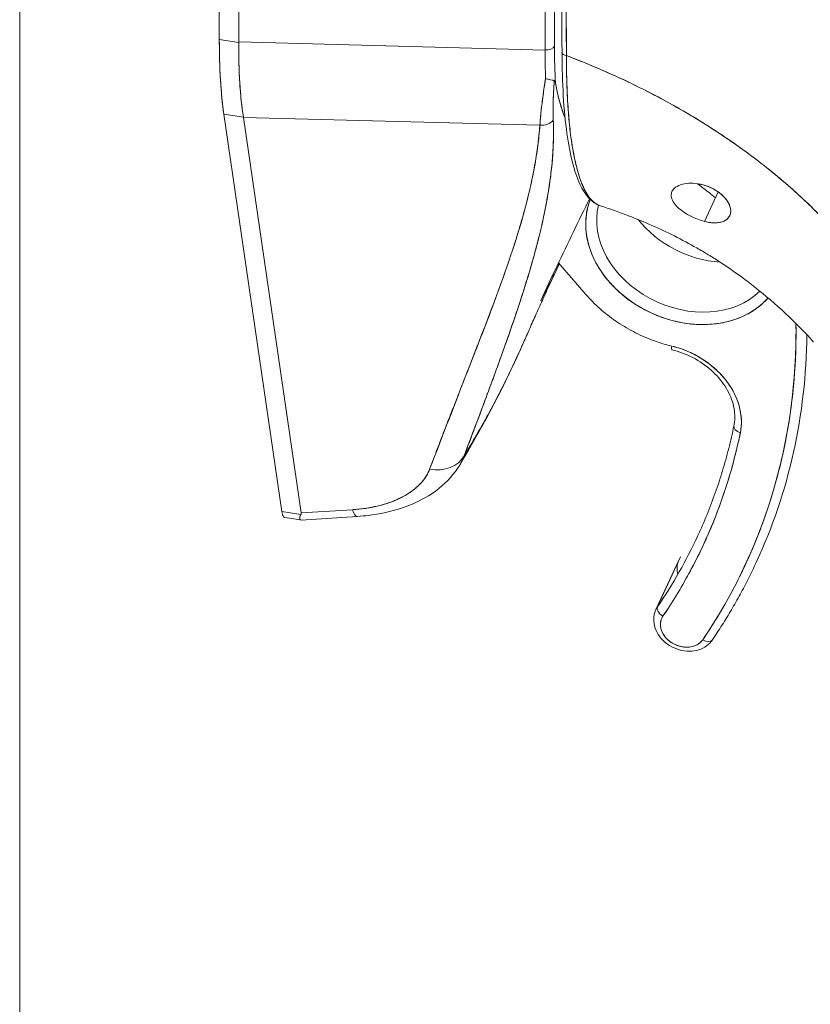
# Model space of a CAD drawing. Units: inches. Extents: x 18 to 411, y 8 to 256.
# Drawn here: x 391 to 392, y 70 to 72 of the extents above; entities that cross this region are included whole.
import ezdxf

# ---------------------------------------------------------------- set-up
doc = ezdxf.new("R2010")
doc.units = ezdxf.units.IN
doc.header["$LTSCALE"] = 25
doc.header["$MEASUREMENT"] = 0
doc.layers.add('Visible (ANSI)', color=7, linetype='Continuous', lineweight=5)
doc.layers.add('Visible Narrow (ANSI)', color=7, linetype='Continuous', lineweight=5)

msp = doc.modelspace()

# ---------------------------------------------------------------- linework, layer by layer
at = {"layer": 'Visible (ANSI)'}
for p, q in [((391.2736, 72.1647), (391.2736, 72.895)), ((391.2736, 72.895), (391.2736, 72.1647)), ((391.3096, 72.8841), (391.3096, 72.1601)), ((391.3096, 72.1601), (391.3096, 72.8841)), ((391.8722, 72.1452), (391.8722, 72.7756)), ((391.8722, 72.7756), (391.8722, 72.1452)), ((391.8895, 72.1522), (391.8895, 72.7825)), ((391.8895, 72.7825), (391.8895, 72.1522)), ((391.3096, 72.1591), (391.2736, 72.1647)), ((391.2736, 72.1647), (391.3096, 72.1591)), ((391.3096, 72.1591), (391.3096, 72.1601)), ((391.3096, 72.1601), (391.8722, 72.1452)), ((391.8722, 72.1452), (391.3096, 72.1601)), ((391.282, 72.0276), (391.3885, 71.2971)), ((391.3885, 71.2971), (391.282, 72.0276)), ((391.282, 72.0276), (391.3179, 72.0221)), ((391.3179, 72.0221), (391.282, 72.0276)), ((391.3038, 72.0242), (391.3038, 72.0242)), ((391.318, 72.0214), (391.3179, 72.0221)), ((391.8627, 72.0071), (391.318, 72.0214)), ((391.318, 72.0214), (391.4241, 71.2943)), ((391.4241, 71.2943), (391.318, 72.0214)), ((391.318, 72.0214), (391.8627, 72.0071)), ((391.5942, 72.0141), (391.5942, 72.0141)), ((391.6072, 72.0138), (391.6072, 72.0138)), ((391.8414, 72.0076), (391.8414, 72.0076)), ((392.165, 71.8302), (392.1902, 71.8845)), ((391.8598, 71.7973), (391.8598, 71.7973)), ((391.9471, 71.6961), (391.8969, 71.7543)), ((391.3885, 71.2971), (391.4236, 71.2917)), ((391.4236, 71.2917), (391.3885, 71.2971)), ((391.4023, 71.295), (391.4023, 71.295)), ((391.5272, 71.288), (391.4238, 71.2813)), ((391.5182, 71.3003), (391.4241, 71.2943)), ((391.4241, 71.2943), (391.5182, 71.3003)), ((391.5358, 71.302), (391.5358, 71.302)), ((391.4231, 71.2814), (391.3938, 71.2859)), ((392.1213, 71.2137), (392.0789, 71.1221)), ((392.0759, 71.1168), (392.1184, 71.2085))]:
    msp.add_line(p, q, dxfattribs=at)
for centre, major_axis, ratio, start_param, end_param in [((391.4224, 72.4853), (0.0879, 0.5681), 0.211325, 2.202678, 2.539418), ((391.4927, 72.4727), (-0.1145, -0.5622), 0.254399, 5.354979, 5.692407), ((391.8736, 72.1547), (0.0164, 0), 0.57735, 4.625122, 6.021385), ((391.8736, 72.1547), (0.0164, 0), 0.57735, 4.625123, 6.021386), ((392.0202, 72.4704), (0.087, 0.5756), 0.208042, 2.202097, 2.316931), ((392.0202, 72.4704), (-0.087, -0.5756), 0.208031, 5.343689, 5.458522), ((391.9932, 72.3662), (0.0522, 0.4431), 0.202184, 2.098325, 2.2848), ((392.0429, 72.522), (0.0976, 0.604), 0.196053, 2.260855, 2.413202), ((391.9131, 72.1406), (-0.00984, -0.00003), 0.584575, 0.000002, 1.401288), ((391.9131, 72.1406), (-0.00984, -0.00003), 0.584575, 0.000001, 1.401288), ((392.0705, 72.7149), (-0.1154, -0.7457), 0.211325, 5.752877, 5.940094), ((391.8648, 72.0306), (0.0277, -0.002), 0.851766, 4.697773, 5.717134), ((391.8648, 72.0306), (-0.0277, 0.002), 0.851766, 1.55618, 2.57554), ((392.129, 71.7971), (0.1712, -0.0793), 0.787939, 3.186275, 6.056897), ((392.1333, 71.8062), (-0.1563, 0.0724), 0.787939, 0.144645, 2.85393), ((392.1333, 71.8062), (-0.1563, 0.0724), 0.787939, 0.144644, 2.85393), ((392.1757, 71.8979), (-0.1563, 0.0724), 0.787939, 0.997447, 2.0288), ((390.809, 71.8641), (1.4319, -0.6633), 0.787939, 6.154178, 6.644482), ((390.8133, 71.8733), (1.4468, -0.6702), 0.787939, 0, 0.340217), ((392.1091, 71.6103), (-0.0038, -0.0159), 0.151235, 5.360695, 6.283185), ((392.0903, 71.4836), (0.134, -0.0621), 0.787939, 0.183398, 1.818945), ((392.2352, 71.451), (-0.0161, 0.0033), 0.605427, 0, 1.429231), ((392.2352, 71.451), (-0.0161, 0.0033), 0.605427, 0, 1.429231), ((390.809, 71.8641), (1.3545, -0.6275), 0.787939, 6.154178, 6.466583), ((391.6649, 71.4281), (0.0614, -0.0231), 0.802855, 4.931199, 6.162115), ((391.6649, 71.4281), (0.0614, -0.0231), 0.802858, 4.931211, 6.162122), ((391.523, 71.3535), (0.0042, -0.0655), 0.20962, 5.645699, 6.283185), ((391.523, 71.3535), (0.0042, -0.0655), 0.20962, 5.645699, 6.283185), ((390.8133, 71.8733), (1.3396, -0.6206), 0.787939, 6.154178, 6.283185), ((392.1719, 71.1837), (-0.0536, 0.0248), 0.787939, 6.154178, 6.283185), ((392.1719, 71.1837), (-0.0536, 0.0248), 0.787939, 0.129008, 0.568576), ((392.1719, 71.1837), (-0.0536, 0.0248), 0.787942, 0.965652, 0.965665), ((392.1295, 71.092), (-0.0536, 0.0248), 0.787939, 6.154178, 6.283185), ((392.1295, 71.092), (-0.0536, 0.0248), 0.787939, 6.154178, 6.283185), ((392.0929, 71.1137), (-0.0136, 0.0092), 0.610636, 0.1002, 1.670996), ((392.0929, 71.1137), (-0.0136, 0.0092), 0.610636, 0.1002, 1.671001), ((392.1252, 71.0829), (-0.0387, 0.0179), 0.787939, 6.154178, 9.29577), ((392.166, 71.0703), (0.0136, -0.0092), 0.610636, 4.812584, 6.283185), ((392.166, 71.0703), (0.0136, -0.0092), 0.610636, 4.812589, 6.283185)]:
    msp.add_ellipse(centre, major_axis=major_axis, ratio=ratio, start_param=start_param, end_param=end_param, dxfattribs=at)
for points in [[(391.9033, 72.1405), (391.9027, 72.3442), (391.9023, 72.5484), (391.9022, 72.7531)], [(391.9458, 71.8866), (391.9458, 71.8866), (391.9458, 71.8866), (391.9458, 71.8866)], [(391.8642, 71.6845), (391.8647, 71.6855), (391.8651, 71.6864), (391.8655, 71.6874)], [(391.8651, 71.6865), (391.8648, 71.6859), (391.8645, 71.6852), (391.8642, 71.6845)], [(391.8647, 71.6855), (391.8648, 71.6858), (391.8649, 71.6861), (391.8651, 71.6864)], [(391.7631, 71.6409), (391.7631, 71.6409), (391.763, 71.6409), (391.763, 71.6408)], [(391.8326, 71.6077), (391.7992, 71.5315), (391.7596, 71.456), (391.7153, 71.3822)], [(391.7153, 71.3822), (391.7186, 71.3877), (391.7214, 71.3934), (391.7236, 71.3992)]]:
    msp.add_open_spline(points, degree=3, dxfattribs=at)
for points, knots in [([(391.9115, 72.1349), (391.9113, 72.149), (391.9112, 72.1643), (391.9111, 72.1805), (391.911, 72.1927), (391.911, 72.2053), (391.911, 72.2183), (391.911, 72.2197), (391.911, 72.221), (391.911, 72.2223), (391.911, 72.2349), (391.9109, 72.2479), (391.9109, 72.261), (391.9109, 72.2729), (391.9109, 72.2849), (391.9109, 72.2971), (391.9109, 72.3026), (391.9108, 72.3081), (391.9108, 72.3136), (391.9108, 72.3193), (391.9108, 72.3251), (391.9108, 72.3309), (391.9108, 72.3415), (391.9107, 72.3522), (391.9107, 72.3629), (391.9106, 72.3799), (391.9106, 72.397), (391.9105, 72.414), (391.9105, 72.417), (391.9105, 72.42), (391.9105, 72.423), (391.9104, 72.4424), (391.9103, 72.4617), (391.9102, 72.4805), (391.9102, 72.4912), (391.9102, 72.5017), (391.9101, 72.512), (391.9101, 72.521), (391.9101, 72.5297), (391.9101, 72.5384), (391.9101, 72.5486), (391.9101, 72.5586), (391.9101, 72.5685), (391.9101, 72.579), (391.9101, 72.5892), (391.9101, 72.5994), (391.9101, 72.5995), (391.9101, 72.5997), (391.9101, 72.5999), (391.9101, 72.6111), (391.9101, 72.6221), (391.9101, 72.633), (391.9102, 72.645), (391.9102, 72.6568), (391.9102, 72.6683), (391.9102, 72.6717), (391.9102, 72.6751), (391.9102, 72.6784), (391.9102, 72.6879), (391.9102, 72.6972), (391.9101, 72.7062), (391.9101, 72.7208), (391.91, 72.7347), (391.9098, 72.7475)], [0, 0, 0, 0, 0.081335, 0.081335, 0.081335, 0.142857, 0.142857, 0.142857, 0.149075, 0.149075, 0.149075, 0.208369, 0.208369, 0.208369, 0.261718, 0.261718, 0.261718, 0.285714, 0.285714, 0.285714, 0.31059, 0.31059, 0.31059, 0.356152, 0.356152, 0.356152, 0.428571, 0.428571, 0.428571, 0.441332, 0.441332, 0.441332, 0.524105, 0.524105, 0.524105, 0.571429, 0.571429, 0.571429, 0.612746, 0.612746, 0.612746, 0.661888, 0.661888, 0.661888, 0.714286, 0.714286, 0.714286, 0.715129, 0.715129, 0.715129, 0.773301, 0.773301, 0.773301, 0.837913, 0.837913, 0.837913, 0.857143, 0.857143, 0.857143, 0.911653, 0.911653, 0.911653, 1, 1, 1, 1]), ([(391.9098, 72.7475), (391.9099, 72.6914), (391.91, 72.6358), (391.9101, 72.5806), (391.9101, 72.5668), (391.9101, 72.553), (391.9102, 72.5392), (391.9102, 72.5011), (391.9103, 72.4632), (391.9104, 72.4255), (391.9105, 72.3952), (391.9106, 72.365), (391.9107, 72.335), (391.9108, 72.3175), (391.9108, 72.2999), (391.9109, 72.2825), (391.9111, 72.2329), (391.9112, 72.1837), (391.9115, 72.1349)], [0, 0, 0, 0, 0.266519, 0.266519, 0.266519, 0.333333, 0.333333, 0.333333, 0.518206, 0.518206, 0.518206, 0.666667, 0.666667, 0.666667, 0.753542, 0.753542, 0.753542, 1, 1, 1, 1]), ([(391.282, 72.0276), (391.2802, 72.0402), (391.2786, 72.0537), (391.2774, 72.0682), (391.2761, 72.0827), (391.2752, 72.0981), (391.2746, 72.1142), (391.274, 72.1303), (391.2736, 72.1471), (391.2736, 72.1647)], [0, 0, 0, 0, 0.333333, 0.333333, 0.333333, 0.666667, 0.666667, 0.666667, 1, 1, 1, 1]), ([(391.3179, 72.0221), (391.3159, 72.0347), (391.3142, 72.0483), (391.3129, 72.0628), (391.3116, 72.0772), (391.3106, 72.0926), (391.3101, 72.1087), (391.3095, 72.1247), (391.3094, 72.1416), (391.3096, 72.1591)], [0, 0, 0, 0, 0.333333, 0.333333, 0.333333, 0.666667, 0.666667, 0.666667, 1, 1, 1, 1]), ([(391.3096, 72.1591), (391.3096, 72.1593), (391.3096, 72.1594), (391.3096, 72.1595), (391.3096, 72.1596), (391.3096, 72.1597), (391.3096, 72.1598), (391.3096, 72.1599), (391.3096, 72.16), (391.3096, 72.1601)], [0, 0, 0, 0, 0.333333, 0.333333, 0.333333, 0.666667, 0.666667, 0.666667, 1, 1, 1, 1]), ([(391.9733, 71.8591), (391.958, 71.864), (391.9457, 71.8783), (391.9257, 71.9215), (391.9178, 71.9532), (391.9065, 72.0336), (391.9034, 72.0843), (391.9033, 72.1405)], [0, 0, 0, 0, 0.535002, 0.535002, 1.12978, 1.12978, 1.762515, 1.762515, 1.762515, 1.762515]), ([(391.9115, 72.1349), (391.9114, 72.1278), (391.9115, 72.1209), (391.9115, 72.114), (391.9116, 72.1067), (391.9118, 72.0996), (391.9119, 72.0925), (391.9121, 72.0856), (391.9123, 72.0788), (391.9126, 72.0721), (391.9129, 72.0655), (391.9132, 72.059), (391.9135, 72.0527), (391.9136, 72.0511), (391.9137, 72.0495), (391.9138, 72.0479), (391.9141, 72.0433), (391.9144, 72.0388), (391.9147, 72.0344), (391.9152, 72.0285), (391.9157, 72.0227), (391.9162, 72.0171), (391.9167, 72.0111), (391.9173, 72.0052), (391.918, 71.9995), (391.9187, 71.9932), (391.9195, 71.9872), (391.9203, 71.9813), (391.9206, 71.9792), (391.9209, 71.9771), (391.9212, 71.975), (391.9218, 71.971), (391.9224, 71.9671), (391.9231, 71.9633), (391.9241, 71.9572), (391.9252, 71.9514), (391.9264, 71.9458), (391.9276, 71.94), (391.9289, 71.9344), (391.9303, 71.9292), (391.9313, 71.9255), (391.9323, 71.9219), (391.9333, 71.9184), (391.9338, 71.9168), (391.9343, 71.9152), (391.9348, 71.9136), (391.9364, 71.9085), (391.9381, 71.9037), (391.9399, 71.8993), (391.9418, 71.8948), (391.9437, 71.8906), (391.9457, 71.8868), (391.947, 71.8844), (391.9483, 71.8821), (391.9496, 71.88), (391.9502, 71.8791), (391.9508, 71.8782), (391.9514, 71.8773), (391.9531, 71.8749), (391.9548, 71.8726), (391.9566, 71.8706), (391.9582, 71.8688), (391.9599, 71.8672), (391.9616, 71.8657), (391.9632, 71.8644), (391.9648, 71.8632), (391.9665, 71.8622), (391.9676, 71.8615), (391.9687, 71.8609), (391.9699, 71.8604), (391.9704, 71.8602), (391.971, 71.8599), (391.9715, 71.8597), (391.9721, 71.8595), (391.9727, 71.8592), (391.9734, 71.859)], [0, 0, 0, 0, 0.0252146, 0.0252146, 0.0252146, 0.0520191, 0.0520191, 0.0520191, 0.0784751, 0.0784751, 0.0784751, 0.1044582, 0.1044582, 0.1044582, 0.1111111, 0.1111111, 0.1111111, 0.1300024, 0.1300024, 0.1300024, 0.1552808, 0.1552808, 0.1552808, 0.1821675, 0.1821675, 0.1821675, 0.2116395, 0.2116395, 0.2116395, 0.2222222, 0.2222222, 0.2222222, 0.2427186, 0.2427186, 0.2427186, 0.2753031, 0.2753031, 0.2753031, 0.3093724, 0.3093724, 0.3093724, 0.3333333, 0.3333333, 0.3333333, 0.3449101, 0.3449101, 0.3449101, 0.3819113, 0.3819113, 0.3819113, 0.4201077, 0.4201077, 0.4201077, 0.4444444, 0.4444444, 0.4444444, 0.4548904, 0.4548904, 0.4548904, 0.4853852, 0.4853852, 0.4853852, 0.512843, 0.512843, 0.512843, 0.5386005, 0.5386005, 0.5386005, 0.5555556, 0.5555556, 0.5555556, 0.5638243, 0.5638243, 0.5638243, 0.5726751, 0.5726751, 0.5726751, 0.5726751]), ([(391.9734, 71.859), (391.9713, 71.8597), (391.9692, 71.8606), (391.9671, 71.8618), (391.9647, 71.8632), (391.9623, 71.865), (391.9599, 71.8672), (391.959, 71.8681), (391.958, 71.869), (391.9571, 71.87), (391.9558, 71.8715), (391.9544, 71.8732), (391.9531, 71.875), (391.949, 71.8804), (391.945, 71.8874), (391.9411, 71.8964), (391.941, 71.8967), (391.9409, 71.897), (391.9408, 71.8973), (391.9372, 71.9058), (391.9337, 71.9161), (391.9306, 71.928), (391.9293, 71.9329), (391.9281, 71.938), (391.9269, 71.9434), (391.9254, 71.9504), (391.924, 71.9578), (391.9227, 71.9654), (391.9206, 71.978), (391.9188, 71.9913), (391.9174, 72.0047), (391.9173, 72.0057), (391.9172, 72.0066), (391.9171, 72.0075), (391.9156, 72.0221), (391.9145, 72.0368), (391.9136, 72.0516), (391.9133, 72.0577), (391.913, 72.0638), (391.9127, 72.0699), (391.9124, 72.0782), (391.9121, 72.0867), (391.9119, 72.095), (391.9116, 72.1087), (391.9114, 72.1223), (391.9115, 72.1349)], [0.5396046, 0.5396046, 0.5396046, 0.5396046, 0.5686773, 0.5686773, 0.5686773, 0.602294, 0.602294, 0.602294, 0.6153846, 0.6153846, 0.6153846, 0.6345506, 0.6345506, 0.6345506, 0.6923077, 0.6923077, 0.6923077, 0.6940686, 0.6940686, 0.6940686, 0.747191, 0.747191, 0.747191, 0.7692308, 0.7692308, 0.7692308, 0.7981527, 0.7981527, 0.7981527, 0.8461538, 0.8461538, 0.8461538, 0.8494491, 0.8494491, 0.8494491, 0.9017388, 0.9017388, 0.9017388, 0.9230769, 0.9230769, 0.9230769, 0.9521732, 0.9521732, 0.9521732, 1, 1, 1, 1]), ([(392.5134, 71.6565), (392.5087, 71.666), (392.5036, 71.6756), (392.498, 71.6854), (392.4924, 71.6952), (392.4863, 71.7051), (392.4797, 71.7152), (392.4731, 71.7253), (392.4661, 71.7356), (392.4585, 71.746), (392.4509, 71.7564), (392.4428, 71.7669), (392.4342, 71.7776), (392.4256, 71.7882), (392.4165, 71.7989), (392.4068, 71.8097), (392.3972, 71.8205), (392.387, 71.8314), (392.3762, 71.8423), (392.3655, 71.8533), (392.3541, 71.8642), (392.3423, 71.8752), (392.3304, 71.8862), (392.318, 71.8972), (392.305, 71.9081), (392.2919, 71.9191), (392.2784, 71.93), (392.2642, 71.9409), (392.2501, 71.9518), (392.2353, 71.9626), (392.22, 71.9733), (392.2047, 71.984), (392.1888, 71.9946), (392.1723, 72.0051), (392.1558, 72.0156), (392.1388, 72.0259), (392.1212, 72.036), (392.1035, 72.0462), (392.0853, 72.0561), (392.0666, 72.0658), (392.0478, 72.0755), (392.0285, 72.085), (392.0086, 72.0942), (391.9887, 72.1033), (391.9682, 72.1122), (391.9473, 72.1208), (391.9355, 72.1256), (391.9236, 72.1303), (391.9115, 72.1349)], [0, 0, 0, 0, 0.06426, 0.06426, 0.06426, 0.128523, 0.128523, 0.128523, 0.192785, 0.192785, 0.192785, 0.257047, 0.257047, 0.257047, 0.321309, 0.321309, 0.321309, 0.385571, 0.385571, 0.385571, 0.449834, 0.449834, 0.449834, 0.514096, 0.514096, 0.514096, 0.578358, 0.578358, 0.578358, 0.64262, 0.64262, 0.64262, 0.706882, 0.706882, 0.706882, 0.771145, 0.771145, 0.771145, 0.835407, 0.835407, 0.835407, 0.899669, 0.899669, 0.899669, 0.963931, 0.963931, 0.963931, 1, 1, 1, 1]), ([(391.9115, 72.1349), (391.9534, 72.119), (391.9934, 72.1017), (392.0312, 72.0835), (392.0691, 72.0652), (392.1048, 72.0459), (392.1384, 72.026), (392.1719, 72.006), (392.2033, 71.9854), (392.2325, 71.9645), (392.2617, 71.9435), (392.2886, 71.9222), (392.3134, 71.9009), (392.3383, 71.8795), (392.3609, 71.8581), (392.3815, 71.8369), (392.4021, 71.8157), (392.4205, 71.7947), (392.4371, 71.774), (392.4536, 71.7534), (392.4681, 71.7332), (392.4808, 71.7135), (392.4935, 71.6939), (392.5043, 71.6749), (392.5134, 71.6565)], [0, 0, 0, 0, 0.125007, 0.125007, 0.125007, 0.250015, 0.250015, 0.250015, 0.375022, 0.375022, 0.375022, 0.50003, 0.50003, 0.50003, 0.625037, 0.625037, 0.625037, 0.750045, 0.750045, 0.750045, 0.875052, 0.875052, 0.875052, 1, 1, 1, 1]), ([(391.8732, 72.0929), (391.8714, 72.0823), (391.8698, 72.0719), (391.8685, 72.062), (391.8671, 72.0521), (391.8659, 72.0425), (391.8649, 72.0333), (391.864, 72.0242), (391.8632, 72.0154), (391.8627, 72.0071)], [0, 0, 0, 0, 0.333333, 0.333333, 0.333333, 0.666667, 0.666667, 0.666667, 1, 1, 1, 1]), ([(391.8627, 72.0071), (391.863, 72.0128), (391.8635, 72.0186), (391.8641, 72.0247), (391.8643, 72.0275), (391.8646, 72.0304), (391.8649, 72.0333), (391.8653, 72.0367), (391.8657, 72.0401), (391.8661, 72.0435), (391.8668, 72.0495), (391.8676, 72.0557), (391.8685, 72.062), (391.8685, 72.0625), (391.8686, 72.0629), (391.8686, 72.0634), (391.8696, 72.0702), (391.8707, 72.0771), (391.8718, 72.0843), (391.8723, 72.0871), (391.8727, 72.09), (391.8732, 72.0929)], [0, 0, 0, 0, 0.227322, 0.227322, 0.227322, 0.333333, 0.333333, 0.333333, 0.45463, 0.45463, 0.45463, 0.666667, 0.666667, 0.666667, 0.681967, 0.681967, 0.681967, 0.9093, 0.9093, 0.9093, 1, 1, 1, 1]), ([(391.8891, 72.0892), (391.8884, 72.0894), (391.8875, 72.0896), (391.8865, 72.0898), (391.886, 72.0899), (391.8855, 72.0899), (391.885, 72.09), (391.8834, 72.0903), (391.8815, 72.0905), (391.8795, 72.091), (391.8774, 72.0914), (391.8753, 72.0921), (391.8732, 72.0929)], [0, 0, 0, 0, 0.227317, 0.227317, 0.227317, 0.333333, 0.333333, 0.333333, 0.666667, 0.666667, 0.666667, 1, 1, 1, 1]), ([(391.8732, 72.0929), (391.8753, 72.0921), (391.8774, 72.0914), (391.8795, 72.091), (391.8815, 72.0905), (391.8834, 72.0903), (391.885, 72.09), (391.8867, 72.0898), (391.8881, 72.0895), (391.8891, 72.0892)], [0, 0, 0, 0, 0.333333, 0.333333, 0.333333, 0.666667, 0.666667, 0.666667, 1, 1, 1, 1]), ([(391.8891, 72.0892), (391.8884, 72.0801), (391.8879, 72.0713), (391.8876, 72.0629), (391.8872, 72.0545), (391.887, 72.0463), (391.8869, 72.0386), (391.8869, 72.0308), (391.887, 72.0234), (391.8873, 72.0163)], [0, 0, 0, 0, 0.3333333, 0.3333333, 0.3333333, 0.6666667, 0.6666667, 0.6666667, 1, 1, 1, 1]), ([(391.8891, 72.0892), (391.8891, 72.089), (391.8891, 72.0889), (391.8891, 72.0887), (391.8886, 72.0819), (391.8882, 72.0753), (391.8878, 72.0689), (391.8875, 72.0625), (391.8873, 72.0562), (391.8871, 72.0502), (391.887, 72.0442), (391.8869, 72.0383), (391.8869, 72.0327), (391.887, 72.027), (391.8871, 72.0216), (391.8873, 72.0163)], [0, 0, 0, 0, 0.0066, 0.0066, 0.0066, 0.256927, 0.256927, 0.256927, 0.505833, 0.505833, 0.505833, 0.753477, 0.753477, 0.753477, 1, 1, 1, 1]), ([(391.8913, 72.084), (391.8911, 72.0848), (391.891, 72.0855), (391.8908, 72.0862), (391.8906, 72.0869), (391.8904, 72.0876), (391.8901, 72.0881), (391.8899, 72.0886), (391.8895, 72.089), (391.8891, 72.0892)], [0, 0, 0, 0, 0.333333, 0.333333, 0.333333, 0.666667, 0.666667, 0.666667, 1, 1, 1, 1]), ([(391.8913, 72.084), (391.8911, 72.0848), (391.891, 72.0855), (391.8908, 72.0862), (391.8906, 72.0869), (391.8904, 72.0876), (391.8901, 72.0881), (391.8899, 72.0886), (391.8895, 72.089), (391.8891, 72.0892)], [0, 0, 0, 0, 0.333333, 0.333333, 0.333333, 0.666667, 0.666667, 0.666667, 1, 1, 1, 1]), ([(391.9089, 72.0209), (391.908, 72.0231), (391.9071, 72.0254), (391.9062, 72.0277), (391.9005, 72.0435), (391.8955, 72.0622), (391.8913, 72.084)], [0.8085058, 0.8085058, 0.8085058, 0.8085058, 0.8333333, 0.8333333, 0.8333333, 1, 1, 1, 1]), ([(391.318, 72.0214), (391.318, 72.0215), (391.318, 72.0215), (391.318, 72.0216), (391.318, 72.0217), (391.318, 72.0218), (391.318, 72.0218), (391.318, 72.0219), (391.318, 72.022), (391.3179, 72.0221)], [0, 0, 0, 0, 0.333333, 0.333333, 0.333333, 0.666667, 0.666667, 0.666667, 1, 1, 1, 1]), ([(391.8873, 72.0163), (391.8879, 71.9987), (391.8877, 71.9812), (391.8869, 71.9637), (391.886, 71.9462), (391.8843, 71.9285), (391.882, 71.9106), (391.8797, 71.8927), (391.8767, 71.8745), (391.8731, 71.8558), (391.8694, 71.8371), (391.865, 71.8179), (391.86, 71.7979), (391.8549, 71.778), (391.8492, 71.7572), (391.8427, 71.7355), (391.8362, 71.7137), (391.8289, 71.6909), (391.8208, 71.6666), (391.8128, 71.6424), (391.8038, 71.6168), (391.794, 71.5893), (391.7842, 71.5618), (391.7734, 71.5326), (391.7617, 71.5009), (391.7499, 71.4693), (391.7371, 71.4353), (391.7236, 71.3992)], [0, 0, 0, 0, 0.111111, 0.111111, 0.111111, 0.222222, 0.222222, 0.222222, 0.333333, 0.333333, 0.333333, 0.444444, 0.444444, 0.444444, 0.555556, 0.555556, 0.555556, 0.666667, 0.666667, 0.666667, 0.777778, 0.777778, 0.777778, 0.888889, 0.888889, 0.888889, 1, 1, 1, 1]), ([(391.8873, 72.0163), (391.8875, 72.0103), (391.8876, 72.0042), (391.8877, 71.998), (391.8877, 71.9919), (391.8876, 71.9858), (391.8875, 71.9796), (391.8873, 71.9734), (391.8871, 71.9673), (391.8867, 71.961), (391.8864, 71.9548), (391.886, 71.9486), (391.8854, 71.9423), (391.8849, 71.9361), (391.8843, 71.9298), (391.8836, 71.9235), (391.8829, 71.9172), (391.8821, 71.9108), (391.8812, 71.9044), (391.8804, 71.8986), (391.8795, 71.8928), (391.8786, 71.887), (391.8785, 71.8863), (391.8784, 71.8857), (391.8783, 71.8851), (391.8773, 71.8787), (391.8761, 71.8721), (391.8749, 71.8656), (391.8737, 71.859), (391.8724, 71.8524), (391.871, 71.8457), (391.8696, 71.839), (391.8682, 71.8323), (391.8666, 71.8255), (391.8651, 71.8187), (391.8634, 71.8119), (391.8617, 71.8049), (391.86, 71.798), (391.8582, 71.791), (391.8564, 71.7839), (391.8545, 71.7768), (391.8525, 71.7696), (391.8505, 71.7623), (391.8486, 71.7557), (391.8467, 71.7491), (391.8447, 71.7424), (391.8445, 71.7417), (391.8443, 71.7409), (391.8441, 71.7402), (391.8419, 71.7327), (391.8396, 71.7251), (391.8372, 71.7174), (391.8348, 71.7097), (391.8323, 71.7018), (391.8298, 71.694), (391.8272, 71.6859), (391.8246, 71.6778), (391.8219, 71.6697), (391.8191, 71.6614), (391.8163, 71.653), (391.8134, 71.6445), (391.8104, 71.6359), (391.8074, 71.6272), (391.8043, 71.6184), (391.8012, 71.6095), (391.798, 71.6004), (391.7947, 71.5913), (391.7934, 71.5878), (391.7922, 71.5842), (391.7909, 71.5807), (391.7888, 71.5748), (391.7866, 71.5689), (391.7845, 71.563), (391.7809, 71.5532), (391.7773, 71.5433), (391.7737, 71.5333), (391.7699, 71.5231), (391.7661, 71.5128), (391.7622, 71.5023), (391.7582, 71.4916), (391.7541, 71.4807), (391.75, 71.4698), (391.7458, 71.4585), (391.7415, 71.447), (391.7372, 71.4355), (391.7327, 71.4235), (391.7282, 71.4115), (391.7236, 71.3992)], [0, 0, 0, 0, 0.037382, 0.037382, 0.037382, 0.074234, 0.074234, 0.074234, 0.110636, 0.110636, 0.110636, 0.146671, 0.146671, 0.146671, 0.182417, 0.182417, 0.182417, 0.217957, 0.217957, 0.217957, 0.25, 0.25, 0.25, 0.253368, 0.253368, 0.253368, 0.288725, 0.288725, 0.288725, 0.324095, 0.324095, 0.324095, 0.359547, 0.359547, 0.359547, 0.39515, 0.39515, 0.39515, 0.430974, 0.430974, 0.430974, 0.467089, 0.467089, 0.467089, 0.5, 0.5, 0.5, 0.503564, 0.503564, 0.503564, 0.540473, 0.540473, 0.540473, 0.577897, 0.577897, 0.577897, 0.615918, 0.615918, 0.615918, 0.654622, 0.654622, 0.654622, 0.694093, 0.694093, 0.694093, 0.734423, 0.734423, 0.734423, 0.75, 0.75, 0.75, 0.775706, 0.775706, 0.775706, 0.818036, 0.818036, 0.818036, 0.861515, 0.861515, 0.861515, 0.906243, 0.906243, 0.906243, 0.952322, 0.952322, 0.952322, 1, 1, 1, 1]), ([(391.8627, 72.0071), (391.8591, 71.9641), (391.8516, 71.9188), (391.8397, 71.8709), (391.8279, 71.8231), (391.8116, 71.7729), (391.7926, 71.7202), (391.7737, 71.6675), (391.752, 71.6124), (391.7297, 71.5549), (391.7074, 71.4973), (391.6844, 71.4374), (391.6601, 71.375)], [0, 0, 0, 0, 0.25, 0.25, 0.25, 0.5, 0.5, 0.5, 0.75, 0.75, 0.75, 1, 1, 1, 1]), ([(391.6601, 71.375), (391.6647, 71.3872), (391.6694, 71.3995), (391.674, 71.4117), (391.6785, 71.4233), (391.6829, 71.4349), (391.6874, 71.4464), (391.6916, 71.4575), (391.6959, 71.4685), (391.7002, 71.4796), (391.7043, 71.4901), (391.7085, 71.5006), (391.7126, 71.5112), (391.7165, 71.5212), (391.7205, 71.5313), (391.7244, 71.5414), (391.7282, 71.551), (391.732, 71.5607), (391.7358, 71.5703), (391.7394, 71.5796), (391.743, 71.5889), (391.7466, 71.5981), (391.7501, 71.6071), (391.7535, 71.616), (391.757, 71.6249), (391.7603, 71.6335), (391.7636, 71.6421), (391.7669, 71.6507), (391.77, 71.659), (391.7732, 71.6673), (391.7763, 71.6756), (391.7779, 71.6799), (391.7795, 71.6842), (391.7811, 71.6885), (391.7825, 71.6923), (391.7838, 71.696), (391.7852, 71.6997), (391.7881, 71.7075), (391.7909, 71.7153), (391.7937, 71.7231), (391.7964, 71.7307), (391.799, 71.7383), (391.8017, 71.7459), (391.8042, 71.7532), (391.8068, 71.7606), (391.8092, 71.768), (391.8116, 71.7752), (391.814, 71.7825), (391.8163, 71.7897), (391.8186, 71.7967), (391.8208, 71.8038), (391.8229, 71.8108), (391.825, 71.8178), (391.8271, 71.8247), (391.8291, 71.8316), (391.8311, 71.8384), (391.833, 71.8452), (391.8348, 71.852), (391.8366, 71.8587), (391.8384, 71.8654), (391.84, 71.8721), (391.8417, 71.8787), (391.8433, 71.8853), (391.8448, 71.8919), (391.8463, 71.8984), (391.8477, 71.905), (391.849, 71.9115), (391.8504, 71.9179), (391.8516, 71.9244), (391.8528, 71.9309), (391.854, 71.9373), (391.8551, 71.9437), (391.8561, 71.9501), (391.8571, 71.9564), (391.858, 71.9628), (391.8588, 71.9692), (391.8596, 71.9755), (391.8604, 71.9818), (391.861, 71.9882), (391.8617, 71.9945), (391.8622, 72.0008), (391.8627, 72.0071)], [0, 0, 0, 0, 0.058373, 0.058373, 0.058373, 0.113771, 0.113771, 0.113771, 0.166588, 0.166588, 0.166588, 0.217025, 0.217025, 0.217025, 0.265271, 0.265271, 0.265271, 0.311506, 0.311506, 0.311506, 0.355892, 0.355892, 0.355892, 0.398581, 0.398581, 0.398581, 0.439711, 0.439711, 0.439711, 0.479413, 0.479413, 0.479413, 0.5, 0.5, 0.5, 0.517807, 0.517807, 0.517807, 0.555021, 0.555021, 0.555021, 0.59116, 0.59116, 0.59116, 0.62632, 0.62632, 0.62632, 0.660593, 0.660593, 0.660593, 0.694065, 0.694065, 0.694065, 0.726815, 0.726815, 0.726815, 0.75892, 0.75892, 0.75892, 0.79045, 0.79045, 0.79045, 0.821471, 0.821471, 0.821471, 0.852043, 0.852043, 0.852043, 0.882223, 0.882223, 0.882223, 0.912065, 0.912065, 0.912065, 0.941613, 0.941613, 0.941613, 0.970914, 0.970914, 0.970914, 1, 1, 1, 1]), ([(392.1536, 71.8992), (392.1529, 71.8993), (392.1522, 71.8994), (392.1515, 71.8995), (392.1462, 71.9003), (392.1411, 71.9005), (392.1362, 71.9002), (392.1307, 71.8999), (392.1255, 71.899), (392.121, 71.8974), (392.1165, 71.8958), (392.1126, 71.8937), (392.1098, 71.891), (392.1087, 71.8899), (392.1077, 71.8888), (392.1068, 71.8875), (392.1056, 71.8857), (392.1048, 71.8838), (392.1044, 71.8818), (392.1037, 71.8785), (392.104, 71.875), (392.1053, 71.8716), (392.1065, 71.8681), (392.1085, 71.8647), (392.1112, 71.8614), (392.1138, 71.8581), (392.1171, 71.855), (392.1209, 71.8519), (392.1246, 71.8488), (392.1289, 71.8459), (392.1337, 71.8431), (392.1385, 71.8403), (392.1438, 71.8377), (392.1491, 71.8355), (392.1503, 71.835), (392.1514, 71.8345), (392.1526, 71.8341), (392.1567, 71.8325), (392.1608, 71.8313), (392.165, 71.8302)], [0, 0, 0, 0, 0.011257, 0.011257, 0.011257, 0.1, 0.1, 0.1, 0.2, 0.2, 0.2, 0.3, 0.3, 0.3, 0.340774, 0.340774, 0.340774, 0.4, 0.4, 0.4, 0.5, 0.5, 0.5, 0.6, 0.6, 0.6, 0.7, 0.7, 0.7, 0.8, 0.8, 0.8, 0.9, 0.9, 0.9, 0.92235, 0.92235, 0.92235, 1, 1, 1, 1]), ([(392.1852, 71.8737), (392.1813, 71.8768), (392.1773, 71.88), (392.1734, 71.8831), (392.1664, 71.8886), (392.1594, 71.894), (392.1523, 71.8994)], [0.2286101, 0.2286101, 0.2286101, 0.2286101, 0.3106448, 0.3106448, 0.3106448, 0.4571219, 0.4571219, 0.4571219, 0.4571219]), ([(392.165, 71.8302), (392.1705, 71.8287), (392.1757, 71.8279), (392.1808, 71.8277), (392.186, 71.8274), (392.1911, 71.8278), (392.1955, 71.8289), (392.1982, 71.8295), (392.2006, 71.8305), (392.2027, 71.8317), (392.2041, 71.8325), (392.2054, 71.8333), (392.2065, 71.8343), (392.2094, 71.8367), (392.2113, 71.8397), (392.2124, 71.843), (392.2134, 71.8463), (392.2136, 71.8499), (392.213, 71.8536), (392.2125, 71.8566), (392.2115, 71.8597), (392.21, 71.8627), (392.2096, 71.8635), (392.2092, 71.8642), (392.2088, 71.8649), (392.2067, 71.8687), (392.2038, 71.8725), (392.2001, 71.8762), (392.1965, 71.8799), (392.192, 71.8835), (392.187, 71.8866), (392.1863, 71.8871), (392.1856, 71.8875), (392.1848, 71.8879), (392.1804, 71.8905), (392.1755, 71.8928), (392.1706, 71.8947), (392.165, 71.8968), (392.1593, 71.8983), (392.1536, 71.8992)], [0, 0, 0, 0, 0.1, 0.1, 0.1, 0.2, 0.2, 0.2, 0.260567, 0.260567, 0.260567, 0.3, 0.3, 0.3, 0.4, 0.4, 0.4, 0.5, 0.5, 0.5, 0.581302, 0.581302, 0.581302, 0.6, 0.6, 0.6, 0.7, 0.7, 0.7, 0.8, 0.8, 0.8, 0.81386, 0.81386, 0.81386, 0.9, 0.9, 0.9, 1, 1, 1, 1]), ([(392.165, 71.8302), (392.1708, 71.8287), (392.1767, 71.8278), (392.1822, 71.8276), (392.1878, 71.8275), (392.193, 71.828), (392.1975, 71.8294), (392.2019, 71.8309), (392.2057, 71.8331), (392.2083, 71.8361), (392.211, 71.839), (392.2127, 71.8427), (392.2132, 71.8467), (392.2137, 71.8508), (392.213, 71.8552), (392.2113, 71.8597), (392.2095, 71.8642), (392.2067, 71.8688), (392.203, 71.8731), (392.1992, 71.8774), (392.1946, 71.8815), (392.1894, 71.8851), (392.1841, 71.8886), (392.1783, 71.8917), (392.1722, 71.8941), (392.1661, 71.8965), (392.1598, 71.8982), (392.1536, 71.8992)], [0, 0, 0, 0, 0.111111, 0.111111, 0.111111, 0.222222, 0.222222, 0.222222, 0.333333, 0.333333, 0.333333, 0.444444, 0.444444, 0.444444, 0.555556, 0.555556, 0.555556, 0.666667, 0.666667, 0.666667, 0.777778, 0.777778, 0.777778, 0.888889, 0.888889, 0.888889, 1, 1, 1, 1]), ([(391.8642, 71.6845), (391.8844, 71.728), (391.9041, 71.7697), (391.9235, 71.8098), (391.9337, 71.8308), (391.9438, 71.8515), (391.9538, 71.8717)], [0, 0, 0, 0, 0.3333333, 0.3333333, 0.3333333, 0.5083245, 0.5083245, 0.5083245, 0.5083245]), ([(392.2818, 71.6895), (392.2771, 71.6842), (392.2719, 71.6792), (392.2663, 71.6746), (392.2589, 71.6686), (392.2508, 71.6633), (392.242, 71.6588), (392.2331, 71.6543), (392.2237, 71.6506), (392.2138, 71.6477), (392.2038, 71.6448), (392.1934, 71.6428), (392.1827, 71.6417), (392.1719, 71.6406), (392.1609, 71.6403), (392.1497, 71.641), (392.1386, 71.6416), (392.1273, 71.6432), (392.1161, 71.6456), (392.1049, 71.648), (392.0938, 71.6513), (392.0829, 71.6553), (392.0721, 71.6594), (392.0615, 71.6643), (392.0513, 71.6699), (392.0411, 71.6755), (392.0314, 71.6819), (392.0223, 71.6888), (392.0132, 71.6958), (392.0047, 71.7034), (391.997, 71.7115), (391.9892, 71.7195), (391.9823, 71.7281), (391.9762, 71.737), (391.97, 71.7459), (391.9648, 71.7551), (391.9605, 71.7646), (391.9562, 71.774), (391.9529, 71.7836), (391.9506, 71.7932), (391.9483, 71.8029), (391.9471, 71.8125), (391.9468, 71.8221), (391.9466, 71.8316), (391.9474, 71.841), (391.9492, 71.85), (391.9506, 71.857), (391.9526, 71.8637), (391.9552, 71.8703)], [0.0727368, 0.0727368, 0.0727368, 0.0727368, 0.1176471, 0.1176471, 0.1176471, 0.1764706, 0.1764706, 0.1764706, 0.2352941, 0.2352941, 0.2352941, 0.2941176, 0.2941176, 0.2941176, 0.3529412, 0.3529412, 0.3529412, 0.4117647, 0.4117647, 0.4117647, 0.4705882, 0.4705882, 0.4705882, 0.5294118, 0.5294118, 0.5294118, 0.5882353, 0.5882353, 0.5882353, 0.6470588, 0.6470588, 0.6470588, 0.7058824, 0.7058824, 0.7058824, 0.7647059, 0.7647059, 0.7647059, 0.8235294, 0.8235294, 0.8235294, 0.8823529, 0.8823529, 0.8823529, 0.9411765, 0.9411765, 0.9411765, 0.9864264, 0.9864264, 0.9864264, 0.9864264]), ([(392.3657, 71.6085), (392.3327, 71.6449), (392.2961, 71.6789), (392.2414, 71.7222), (392.2245, 71.7346), (392.2003, 71.7511), (392.1926, 71.7562), (392.1844, 71.7614), (392.1833, 71.7621), (392.179, 71.7648), (392.1756, 71.7669), (392.1653, 71.7731), (392.1581, 71.7774), (392.1376, 71.789), (392.1238, 71.7964), (392.0826, 71.817), (392.0542, 71.8296), (392.0083, 71.8473), (391.9908, 71.8534), (391.9734, 71.859)], [0, 0, 0, 0, 0.462143, 0.462143, 0.659508, 0.659508, 0.752657, 0.752657, 0.767096, 0.767096, 0.810528, 0.810528, 0.891015, 0.891015, 1.035585, 1.035585, 1.316209, 1.316209, 1.4862, 1.4862, 1.4862, 1.4862]), ([(391.8326, 71.6077), (391.8363, 71.616), (391.84, 71.6245), (391.8478, 71.642), (391.8518, 71.651), (391.8602, 71.6695), (391.8644, 71.679), (391.8733, 71.6985), (391.8779, 71.7085), (391.8874, 71.729), (391.8923, 71.7395), (391.8973, 71.7503)], [1.53136339, 1.53136339, 1.53136339, 1.53136339, 1.54043964, 1.54043964, 1.54951588, 1.54951588, 1.55859212, 1.55859212, 1.56766836, 1.56766836, 1.5767446, 1.5767446, 1.5767446, 1.5767446]), ([(391.8984, 71.7526), (391.8949, 71.7451), (391.8914, 71.7378), (391.8879, 71.7305), (391.8802, 71.7148), (391.8723, 71.6995), (391.8642, 71.6845)], [0.5118096, 0.5118096, 0.5118096, 0.5118096, 0.6666667, 0.6666667, 0.6666667, 1, 1, 1, 1]), ([(391.9471, 71.6961), (391.9549, 71.687), (391.9634, 71.6783), (391.9726, 71.6702), (391.9818, 71.662), (391.9916, 71.6542), (392.002, 71.6471), (392.0123, 71.64), (392.0231, 71.6335), (392.0344, 71.6276), (392.0456, 71.6218), (392.0572, 71.6166), (392.069, 71.6121), (392.0808, 71.6077), (392.0927, 71.6041), (392.1048, 71.6011)], [0, 0, 0, 0, 0.2, 0.2, 0.2, 0.4, 0.4, 0.4, 0.6, 0.6, 0.6, 0.8, 0.8, 0.8, 1, 1, 1, 1]), ([(392.1618, 71.0612), (392.181, 71.0894), (392.1987, 71.1185), (392.2148, 71.1485), (392.2309, 71.1784), (392.2454, 71.2092), (392.2583, 71.2407), (392.2713, 71.2722), (392.2826, 71.3043), (392.2922, 71.3371), (392.3018, 71.3699), (392.3098, 71.4032), (392.316, 71.4371), (392.3223, 71.4709), (392.3269, 71.5053), (392.3297, 71.5399), (392.3325, 71.5738), (392.3337, 71.6079), (392.3332, 71.6424)], [0, 0, 0, 0, 0.1666667, 0.1666667, 0.1666667, 0.3333333, 0.3333333, 0.3333333, 0.5, 0.5, 0.5, 0.6666667, 0.6666667, 0.6666667, 0.8333333, 0.8333333, 0.8333333, 0.9962739, 0.9962739, 0.9962739, 0.9962739]), ([(391.7236, 71.3992), (391.7415, 71.4286), (391.7581, 71.4578), (391.7739, 71.4871), (391.7896, 71.5165), (391.8044, 71.5461), (391.8183, 71.5759), (391.8232, 71.5865), (391.828, 71.5971), (391.8326, 71.6077)], [0, 0, 0, 0, 0.25, 0.25, 0.25, 0.5, 0.5, 0.5, 0.5888001, 0.5888001, 0.5888001, 0.5888001]), ([(391.7236, 71.3992), (391.7327, 71.4141), (391.7415, 71.4291), (391.75, 71.444), (391.764, 71.4685), (391.7772, 71.4929), (391.7897, 71.5173), (391.792, 71.5218), (391.7943, 71.5264), (391.7966, 71.5309), (391.8094, 71.5565), (391.8213, 71.5819), (391.8326, 71.6077)], [0, 0, 0, 0, 0.1263134, 0.1263134, 0.1263134, 0.3333333, 0.3333333, 0.3333333, 0.3719957, 0.3719957, 0.3719957, 0.5900705, 0.5900705, 0.5900705, 0.5900705]), ([(392.1048, 71.6011), (392.1135, 71.599), (392.1219, 71.5964), (392.1302, 71.593), (392.1384, 71.5897), (392.1465, 71.5858), (392.1543, 71.5813), (392.162, 71.5768), (392.1694, 71.5718), (392.1763, 71.5664), (392.1832, 71.5609), (392.1896, 71.555), (392.1954, 71.5487), (392.2013, 71.5424), (392.2066, 71.5357), (392.2112, 71.5288), (392.2157, 71.5219), (392.2197, 71.5148), (392.2229, 71.5075), (392.2261, 71.5002), (392.2285, 71.4928), (392.2302, 71.4854), (392.2319, 71.478), (392.2328, 71.4705), (392.2329, 71.4632), (392.2331, 71.4559), (392.2324, 71.4488), (392.231, 71.4418)], [0, 0, 0, 0, 0.111111, 0.111111, 0.111111, 0.222222, 0.222222, 0.222222, 0.333333, 0.333333, 0.333333, 0.444444, 0.444444, 0.444444, 0.555556, 0.555556, 0.555556, 0.666667, 0.666667, 0.666667, 0.777778, 0.777778, 0.777778, 0.888889, 0.888889, 0.888889, 1, 1, 1, 1]), ([(392.1052, 71.5944), (392.1185, 71.5912), (392.1316, 71.5862), (392.1562, 71.5734), (392.1676, 71.5655), (392.1876, 71.5476), (392.1962, 71.5376), (392.2097, 71.5166), (392.2146, 71.5055), (392.2206, 71.4834), (392.2215, 71.4722), (392.2201, 71.4592), (392.2197, 71.4567), (392.2192, 71.4543)], [4.814559, 4.814559, 4.814559, 4.814559, 5.123182, 5.123182, 5.431646, 5.431646, 5.740566, 5.740566, 6.0521, 6.0521, 6.372606, 6.372606, 6.450106, 6.450106, 6.450106, 6.450106]), ([(392.2192, 71.4543), (392.2163, 71.4403), (392.2131, 71.4264), (392.2061, 71.3988), (392.2023, 71.3851), (392.1941, 71.358), (392.1896, 71.3445), (392.1802, 71.3179), (392.1751, 71.3047), (392.1645, 71.2785), (392.1588, 71.2655), (392.1529, 71.2527)], [0.1669209, 0.1669209, 0.1669209, 0.1669209, 0.2036005, 0.2036005, 0.2402801, 0.2402801, 0.2769598, 0.2769598, 0.3136394, 0.3136394, 0.350319, 0.350319, 0.350319, 0.350319]), ([(392.231, 71.4418), (392.2247, 71.4115), (392.2171, 71.3817), (392.208, 71.3523), (392.1989, 71.323), (392.1884, 71.2942), (392.1765, 71.2659), (392.1646, 71.2377), (392.1512, 71.21), (392.1366, 71.1831), (392.122, 71.1562), (392.106, 71.13), (392.0887, 71.1046)], [0, 0, 0, 0, 0.25, 0.25, 0.25, 0.5, 0.5, 0.5, 0.75, 0.75, 0.75, 1, 1, 1, 1]), ([(391.7236, 71.3992), (391.7232, 71.398), (391.7226, 71.3968), (391.7221, 71.3955), (391.7208, 71.3924), (391.7192, 71.3893), (391.7176, 71.3862), (391.7168, 71.3849), (391.7161, 71.3835), (391.7153, 71.3822)], [0, 0, 0, 0, 0.0216075, 0.0216075, 0.0216075, 0.077357, 0.077357, 0.077357, 0.1018461, 0.1018461, 0.1018461, 0.1018461]), ([(391.7153, 71.3822), (391.7055, 71.366), (391.6924, 71.3515), (391.6611, 71.3266), (391.6423, 71.3162), (391.5992, 71.2992), (391.5739, 71.2931), (391.5411, 71.2891), (391.5342, 71.2884), (391.5272, 71.288)], [0, 0, 0, 0, 0.209782, 0.209782, 0.4301658, 0.4301658, 0.6767301, 0.6767301, 0.7413776, 0.7413776, 0.7413776, 0.7413776]), ([(391.6601, 71.375), (391.6569, 71.3667), (391.6523, 71.3589), (391.6463, 71.3518), (391.6402, 71.3446), (391.6327, 71.338), (391.624, 71.3321), (391.6153, 71.3262), (391.6054, 71.321), (391.5945, 71.3166), (391.5836, 71.3122), (391.5716, 71.3086), (391.5589, 71.3059), (391.5461, 71.3031), (391.5326, 71.3013), (391.5182, 71.3003)], [0, 0, 0, 0, 0.2, 0.2, 0.2, 0.4, 0.4, 0.4, 0.6, 0.6, 0.6, 0.8, 0.8, 0.8, 1, 1, 1, 1]), ([(391.5182, 71.3003), (391.5204, 71.3005), (391.5226, 71.3006), (391.5248, 71.3008), (391.5287, 71.3012), (391.5325, 71.3016), (391.5363, 71.302), (391.5401, 71.3025), (391.5439, 71.3031), (391.5476, 71.3037), (391.5513, 71.3043), (391.5549, 71.305), (391.5585, 71.3058), (391.562, 71.3065), (391.5655, 71.3074), (391.569, 71.3083), (391.5724, 71.3091), (391.5758, 71.3101), (391.5791, 71.3111), (391.5824, 71.3122), (391.5856, 71.3133), (391.5888, 71.3144), (391.5919, 71.3156), (391.595, 71.3168), (391.598, 71.3181), (391.601, 71.3193), (391.6039, 71.3207), (391.6068, 71.3221), (391.608, 71.3227), (391.6092, 71.3233), (391.6104, 71.3239), (391.6119, 71.3248), (391.6135, 71.3256), (391.615, 71.3265), (391.6176, 71.328), (391.6202, 71.3295), (391.6226, 71.3312), (391.6251, 71.3328), (391.6275, 71.3345), (391.6297, 71.3362), (391.632, 71.3379), (391.6342, 71.3397), (391.6362, 71.3415), (391.6383, 71.3434), (391.6403, 71.3453), (391.6421, 71.3472), (391.644, 71.3491), (391.6457, 71.3511), (391.6474, 71.3531), (391.649, 71.3551), (391.6506, 71.3572), (391.652, 71.3593), (391.6534, 71.3614), (391.6547, 71.3635), (391.6559, 71.3657), (391.6571, 71.3679), (391.6581, 71.3701), (391.6591, 71.3724), (391.6595, 71.3732), (391.6598, 71.3741), (391.6601, 71.375)], [0, 0, 0, 0, 0.031589, 0.031589, 0.031589, 0.087981, 0.087981, 0.087981, 0.14403, 0.14403, 0.14403, 0.199779, 0.199779, 0.199779, 0.255256, 0.255256, 0.255256, 0.310513, 0.310513, 0.310513, 0.36568, 0.36568, 0.36568, 0.420831, 0.420831, 0.420831, 0.475991, 0.475991, 0.475991, 0.5, 0.5, 0.5, 0.531175, 0.531175, 0.531175, 0.586356, 0.586356, 0.586356, 0.641598, 0.641598, 0.641598, 0.696973, 0.696973, 0.696973, 0.752544, 0.752544, 0.752544, 0.808363, 0.808363, 0.808363, 0.864488, 0.864488, 0.864488, 0.920979, 0.920979, 0.920979, 0.977864, 0.977864, 0.977864, 1, 1, 1, 1]), ([(391.3938, 71.2859), (391.3926, 71.2861), (391.3915, 71.2872), (391.3907, 71.289), (391.3897, 71.2908), (391.389, 71.2935), (391.3885, 71.2971)], [0.5120832, 0.5120832, 0.5120832, 0.5120832, 0.75, 0.75, 0.75, 1, 1, 1, 1]), ([(391.3938, 71.2859), (391.3935, 71.2859), (391.3931, 71.2861), (391.3928, 71.2863), (391.3921, 71.2867), (391.3915, 71.2873), (391.391, 71.2883), (391.3905, 71.2892), (391.39, 71.2905), (391.3896, 71.292), (391.3891, 71.2934), (391.3888, 71.2952), (391.3885, 71.2971)], [0.5118929, 0.5118929, 0.5118929, 0.5118929, 0.5830605, 0.5830605, 0.5830605, 0.721831, 0.721831, 0.721831, 0.8615122, 0.8615122, 0.8615122, 1, 1, 1, 1]), ([(391.4238, 71.2813), (391.423, 71.2813), (391.4225, 71.2815), (391.4221, 71.2819), (391.4214, 71.2825), (391.4212, 71.2838), (391.4214, 71.2854), (391.4216, 71.2871), (391.4224, 71.2892), (391.4236, 71.2917)], [0.4719327, 0.4719327, 0.4719327, 0.4719327, 0.6, 0.6, 0.6, 0.8, 0.8, 0.8, 0.9999873, 0.9999873, 0.9999873, 0.9999873]), ([(391.4236, 71.2917), (391.4227, 71.2899), (391.4221, 71.2883), (391.4217, 71.287), (391.4216, 71.2864), (391.4215, 71.2859), (391.4214, 71.2854), (391.4213, 71.2847), (391.4213, 71.2841), (391.4213, 71.2836), (391.4214, 71.2828), (391.4217, 71.2823), (391.4221, 71.2819), (391.4221, 71.2818), (391.4222, 71.2818), (391.4222, 71.2817), (391.4226, 71.2814), (391.4231, 71.2813), (391.4238, 71.2813)], [0, 0, 0, 0, 0.1422031, 0.1422031, 0.1422031, 0.2, 0.2, 0.2, 0.2819228, 0.2819228, 0.2819228, 0.4, 0.4, 0.4, 0.418336, 0.418336, 0.418336, 0.5276353, 0.5276353, 0.5276353, 0.5276353]), ([(391.4236, 71.2917), (391.4237, 71.2919), (391.4239, 71.2922), (391.4239, 71.2925), (391.424, 71.2928), (391.4241, 71.293), (391.4241, 71.2933), (391.4241, 71.2936), (391.4241, 71.2939), (391.4241, 71.2943)], [0, 0, 0, 0, 0.333333, 0.333333, 0.333333, 0.666667, 0.666667, 0.666667, 1, 1, 1, 1]), ([(391.4236, 71.2917), (391.4237, 71.2919), (391.4239, 71.2922), (391.4239, 71.2925), (391.424, 71.2928), (391.4241, 71.2931), (391.4241, 71.2934), (391.4241, 71.2936), (391.4241, 71.294), (391.4241, 71.2943)], [0, 0, 0, 0, 0.3333333, 0.3333333, 0.3333333, 0.6666667, 0.6666667, 0.6666667, 0.9998327, 0.9998327, 0.9998327, 0.9998327]), ([(392.2601, 71.2031), (392.2555, 71.1932), (392.2508, 71.1834), (392.241, 71.164), (392.2359, 71.1543), (392.2255, 71.1352), (392.2201, 71.1258), (392.2091, 71.107), (392.2034, 71.0977), (392.1917, 71.0793), (392.1857, 71.0701), (392.1796, 71.0611)], [0.350319, 0.350319, 0.350319, 0.350319, 0.3761205, 0.3761205, 0.401922, 0.401922, 0.4277236, 0.4277236, 0.4535251, 0.4535251, 0.4793266, 0.4793266, 0.4793266, 0.4793266]), ([(392.1796, 71.0611), (392.1767, 71.0569), (392.1731, 71.0532), (392.1646, 71.047), (392.1597, 71.0445), (392.149, 71.0411), (392.1431, 71.0403), (392.1309, 71.0402), (392.1247, 71.0411), (392.1124, 71.0446), (392.1065, 71.0473), (392.0955, 71.054), (392.0905, 71.0582), (392.0821, 71.0676), (392.0787, 71.0729), (392.0738, 71.0839), (392.0723, 71.0897), (392.0716, 71.1009), (392.0722, 71.1064), (392.0744, 71.1134), (392.0751, 71.1151), (392.0759, 71.1168)], [0.479327, 0.479327, 0.479327, 0.479327, 0.761476, 0.761476, 1.060976, 1.060976, 1.384958, 1.384958, 1.72615, 1.72615, 2.073729, 2.073729, 2.421593, 2.421593, 2.763909, 2.763909, 3.08914, 3.08914, 3.38796, 3.38796, 3.491912, 3.491912, 3.491912, 3.491912]), ([(392.0887, 71.1046), (392.087, 71.1021), (392.0858, 71.0994), (392.085, 71.0966), (392.0842, 71.0938), (392.0839, 71.0908), (392.0841, 71.0877), (392.0842, 71.0846), (392.0849, 71.0815), (392.0859, 71.0785), (392.087, 71.0754), (392.0886, 71.0724), (392.0905, 71.0695), (392.0924, 71.0667), (392.0948, 71.064), (392.0974, 71.0615), (392.1001, 71.059), (392.1031, 71.0568), (392.1062, 71.0549), (392.1094, 71.053), (392.1128, 71.0515), (392.1164, 71.0503), (392.1199, 71.0491), (392.1235, 71.0482), (392.1271, 71.0478), (392.1307, 71.0474), (392.1343, 71.0474), (392.1377, 71.0478), (392.1411, 71.0481), (392.1444, 71.0489), (392.1474, 71.0501), (392.1505, 71.0513), (392.1532, 71.0528), (392.1557, 71.0547), (392.1581, 71.0565), (392.1601, 71.0587), (392.1618, 71.0612)], [0, 0, 0, 0, 0.083333, 0.083333, 0.083333, 0.166667, 0.166667, 0.166667, 0.25, 0.25, 0.25, 0.333333, 0.333333, 0.333333, 0.416667, 0.416667, 0.416667, 0.5, 0.5, 0.5, 0.583333, 0.583333, 0.583333, 0.666667, 0.666667, 0.666667, 0.75, 0.75, 0.75, 0.833333, 0.833333, 0.833333, 0.916667, 0.916667, 0.916667, 1, 1, 1, 1])]:
    msp.add_open_spline(points, degree=3, knots=knots, dxfattribs=at)
at = {"layer": 'Visible Narrow (ANSI)'}
msp.add_line((390.9068, 99.1112), (390.9068, 44.0117), dxfattribs=at)
for points in [[(392.1722, 71.8941), (392.1774, 71.892), (392.1824, 71.8895), (392.187, 71.8866)], [(392.2073, 71.835), (392.2062, 71.834), (392.205, 71.833), (392.2036, 71.8322)], [(392.1821, 71.8276), (392.1817, 71.8276), (392.1814, 71.8276), (392.181, 71.8277)]]:
    msp.add_open_spline(points, degree=3, dxfattribs=at)

doc.saveas('drawing.dxf')
